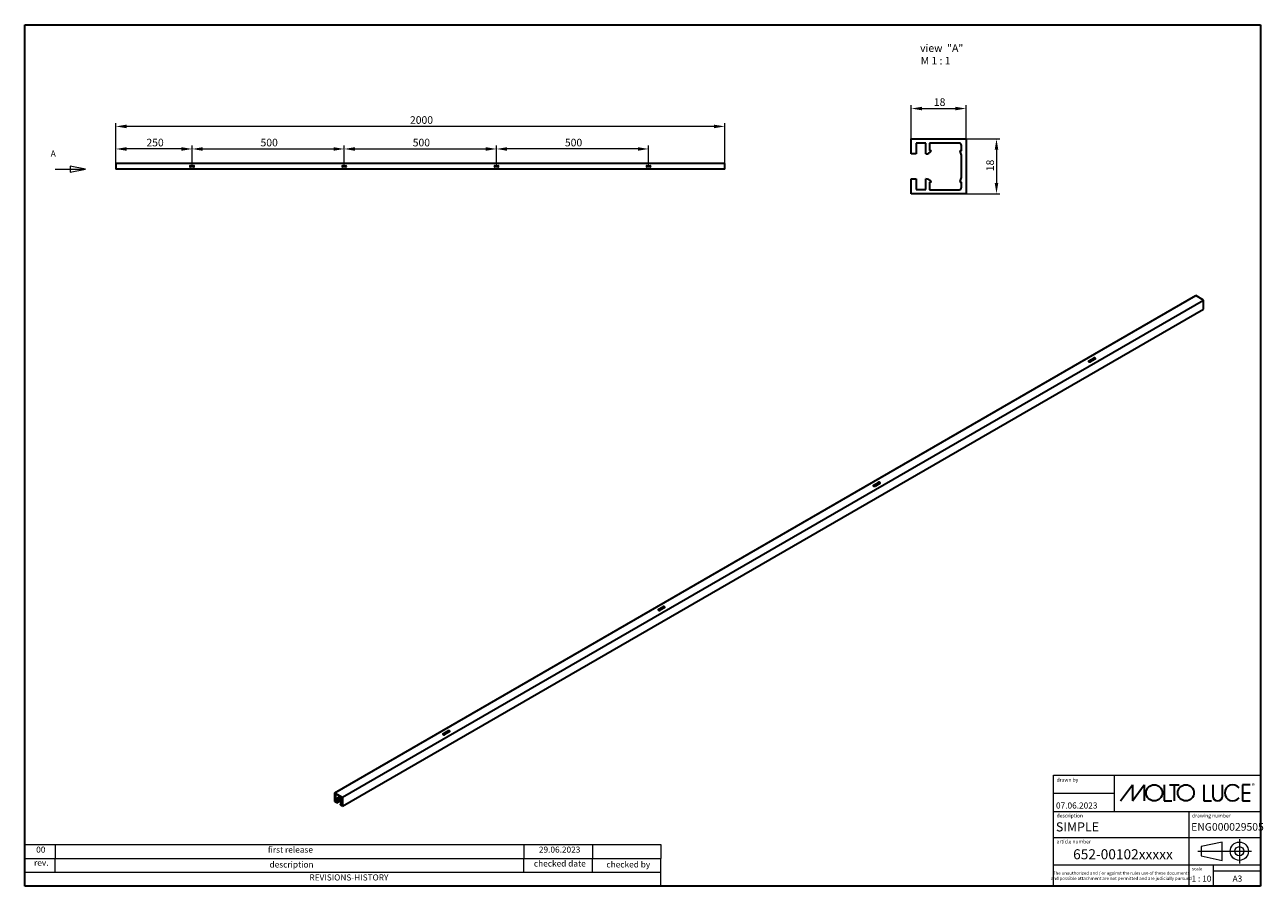
# Model space of a CAD drawing. Units: millimetres. Extents: x 70 to 4139, y 70 to 2900.
import ezdxf

# ---------------------------------------------------------------- set-up
doc = ezdxf.new("R2010")
doc.units = ezdxf.units.MM
doc.header["$LTSCALE"] = 10
doc.linetypes.add('CHAIN', pattern=[0.3543, 0.2362, -0.0295, 0.0591, -0.0295])
doc.linetypes.add('LONG_DASH_DOTTED', pattern=[0.3001, 0.2362, -0.0295, 0.0049, -0.0295])
for name, color, linetype, lineweight in [('Border (ISO)', 7, 'Continuous', 35), ('Dimension (ISO)', 7, 'Continuous', 9), ('Section Line (ISO)', 7, 'CHAIN', 18), ('Symbol (ISO)', 7, 'Continuous', 18), ('Title (ISO)', 7, 'Continuous', 18), ('Visible (ISO)', 7, 'Continuous', 35), ('Visible Narrow (ISO)', 7, 'Continuous', 18)]:
    doc.layers.add(name, color=color, linetype=linetype, lineweight=lineweight)
doc.styles.add('MoltoLuce 2 mm', font='TSTARPRO-Regular.ttf')
doc.styles.add('MoltoLuce 2_5 mm', font='TSTARPRO-Regular.ttf')
doc.styles.add('Text Style121', font='TSTARPRO-Regular.ttf')
doc.styles.add('Text Style90', font='TSTARPRO-Regular.ttf')
doc.styles.add('Text Style92', font='TSTARPRO-Regular.ttf')
doc.dimstyles.new('Standard (MoltoLuce)', dxfattribs={"dimscale": 10, "dimtxt": 2.5, "dimasz": 3.5, "dimexe": 1.1, "dimexo": 0, "dimgap": 0.8, "dimtad": 1, "dimrnd": 1e-08, "dimtxsty": 'MoltoLuce 2_5 mm', "dimcen": 0.09, "dimdle": 10, "dimclrd": 256, "dimclre": 256, "dimclrt": 256, "dimadec": 1, "dimazin": 2, "dimtfac": 0.8, "dimtdec": 3, "dimtmove": 0, "dimatfit": 3, "dimfxl": 1, "dimtolj": 1, "dimlwd": -1, "dimlwe": -1, "dimarcsym": 0})

# ---------------------------------------------------------------- blocks, each defined once
blk = doc.blocks.new('Borders MoltoLuce')
at = {"layer": 'Border (ISO)'}
for p, q in [((7, 290), (413, 290)), ((7, 7), (7, 290)), ((413, 290), (413, 7)), ((413, 7), (7, 7))]:
    blk.add_line(p, q, dxfattribs=at)
blk = doc.blocks.new('Title Blocks MoltoLuce SIMPLE')
at = {"layer": 'Title (ISO)'}
for p, q in [((345, 43.54), (413, 43.54)), ((345, 7), (345, 43.54)), ((365, 31.54), (365, 43.54)), ((413, 43.54), (413, 7)), ((345, 37.54), (365, 37.54)), ((345, 31.54), (413, 31.54)), ((389.5, 31.54), (389.5, 7)), ((345, 23), (413, 23)), ((345, 14), (413, 14)), ((397.5, 7), (397.5, 14)), ((413, 12), (397.5, 12)), ((413, 7), (345, 7))]:
    blk.add_line(p, q, dxfattribs=at)
at = {"layer": 'Title (ISO)', "lineweight": 35}
for p, q in [((367.03, 35.02), (370.9, 40.35)), ((370.9, 40.35), (370.9, 35.02)), ((370.9, 35.02), (374.76, 40.35)), ((374.76, 40.35), (374.76, 35.02)), ((381.38, 40.35), (381.38, 35.02)), ((383.09, 40.35), (386.23, 40.35)), ((384.66, 40.35), (384.66, 35.02)), ((394.34, 40.35), (394.34, 35.02)), ((397.29, 40.35), (397.29, 36.63)), ((400.52, 36.63), (400.52, 40.35)), ((407.06, 40.35), (407.06, 35.02)), ((409.59, 40.35), (407.06, 40.35)), ((407.06, 37.68), (409.59, 37.68)), ((381.38, 35.02), (383.91, 35.02)), ((394.34, 35.02), (396.86, 35.02)), ((407.06, 35.02), (409.59, 35.02))]:
    blk.add_line(p, q, dxfattribs=at)
at = {"layer": 'Title (ISO)', "lineweight": 18}
for p, q in [((400.35, 21.5), (393.45, 20)), ((400.35, 15.5), (400.35, 21.5)), ((393.45, 20), (393.45, 17)), ((393.45, 17), (400.35, 15.5))]:
    blk.add_line(p, q, dxfattribs=at)
at = {"layer": 'Title (ISO)', "linetype": 'LONG_DASH_DOTTED', "lineweight": 18, "ltscale": 10.495614}
for p, q in [((406.05, 22.5), (406.05, 14.5)), ((402.05, 18.5), (410.05, 18.5))]:
    blk.add_line(p, q, dxfattribs=at)
at = {"layer": 'Title (ISO)', "linetype": 'LONG_DASH_DOTTED', "lineweight": 18, "ltscale": 12.59334}
blk.add_line((392.45, 18.5), (402.05, 18.5), dxfattribs=at)
at = {"layer": 'Title (ISO)', "lineweight": 35}
for centre in [(378.08, 37.68), (388.48, 37.68)]:
    blk.add_circle(centre, 2.66, dxfattribs=at)
at = {"layer": 'Title (ISO)', "lineweight": 18}
for radius in [3, 1.5]:
    blk.add_circle((406.05, 18.5), radius, dxfattribs=at)
at = {"layer": 'Title (ISO)', "lineweight": 35}
for centre, radius, start, end in [((398.91, 36.63), 1.61, 180, 0), ((403.9, 37.68), 2.66, 39.3418, 320.6582)]:
    blk.add_arc(centre, radius, start, end, dxfattribs=at)
at = {"layer": 'Title (ISO)', "attachment_point": 1, "style": 'MoltoLuce 2 mm'}
for s, insert, char_height in [('\\fTSTAR PRO|b0|i0;{\\H1.2000;drawn by}', (346, 42.54), 1.2), ('\\fTSTAR PRO Headline|b0|i0;{\\H1.5000;®}', (410.09, 40.75), 1.5), ('\\fTSTAR PRO|b0|i0;{\\H1.2000;description}', (346, 30.79), 1.2), ('\\fTSTAR PRO|b0|i0;{\\H1.2000;drawing number}\\fTSTAR PRO|b0|i0;{\\H1.8000;\\P}', (390.5, 30.78), 1.2), ('\\fTSTAR PRO|b0|i0;{\\H1.2000;article number}', (346, 22.25), 1.2), ('\\fTSTAR PRO|b0|i0;{\\H1.0200;scale}', (390.5, 13.25), 1.02)]:
    blk.add_mtext(s, dxfattribs=dict(at, insert=insert, char_height=char_height))
at = {"layer": 'Title (ISO)', "color": 7, "insert": (367.25, 10.45), "char_height": 1.05, "attachment_point": 5, "line_spacing_factor": 1.004773, "style": 'MoltoLuce 2 mm'}
blk.add_mtext('\\fTSTAR PRO|b0|i0;{\\H1.0500;The unauthorized and / or against the rules use of these documents\\P}\\fTSTAR PRO|b0|i0;{\\H1.0500;and possible attachment are not permitted and are judicially pursued}', dxfattribs=at)
at = {"layer": 'Title (ISO)'}
for tag, p, height, style in [('ERSTELLUNGSDATUM_001', (345.8, 32.52), 2, 'MoltoLuce 2 mm'), ('BESTANDSNUMMER_001', (345.77, 25), 3, 'Text Style92'), ('BAUTEILNUMMER_001', (390.21, 25.25), 2.5, 'Text Style90'), ('PROJEKT_001', (351.43, 15.85), 3.3, 'Text Style121'), ('Anfänglicher_Ansichtsmaßstab_001', (390.33, 8.5), 2, 'MoltoLuce 2 mm'), ('Blattgröße_001', (403.82, 8.51), 2, 'MoltoLuce 2 mm')]:
    blk.add_attdef(tag, p, '', height=height, dxfattribs=dict(at, style=style))
blk = doc.blocks.new('REVISIONS-HISTORY')
at = {"layer": 'Symbol (ISO)'}
for p, q in [((7, 20.7), (216, 20.7)), ((7, 20.7), (7, 16.14)), ((17, 20.7), (17, 16.14)), ((171, 20.7), (171, 16.14)), ((193.5, 20.7), (193.5, 16.14)), ((216, 20.7), (216, 16.14)), ((7, 16.14), (216, 16.14)), ((7, 11.57), (7, 16.14)), ((17, 11.57), (17, 16.14)), ((171, 11.57), (171, 16.14)), ((193.5, 11.57), (193.5, 16.14)), ((216, 11.57), (216, 16.14)), ((7, 7), (7, 11.57)), ((7, 11.57), (216, 11.57)), ((216, 7), (216, 11.57)), ((7, 7), (216, 7))]:
    blk.add_line(p, q, dxfattribs=at)
at = {"layer": 'Symbol (ISO)', "char_height": 2, "attachment_point": 7, "style": 'MoltoLuce 2 mm'}
for s, insert in [('00', (10.75, 17.4)), ('first release', (86.89, 17.39)), ('29.06.2023', (175.91, 17.4)), ('rev.', (10.05, 13.09)), ('description', (87.41, 12.52)), ('checked date', (174.27, 12.84)), ('checked by', (198.1, 12.54)), ('REVISIONS-HISTORY', (100.52, 8.26))]:
    blk.add_mtext(s, dxfattribs=dict(at, insert=insert))
blk = doc.blocks.new('2dTransSection0')
at = {"layer": 'Section Line (ISO)', "linetype": 'Continuous'}
for p, q in [((16.95, 242.58), (21.95, 242.58)), ((26.95, 242.58), (21.95, 243.58)), ((21.95, 243.58), (21.95, 241.58)), ((21.95, 242.58), (26.95, 242.58)), ((21.95, 241.58), (26.95, 242.58))]:
    blk.add_line(p, q, dxfattribs=at)
at = {"layer": 'Section Line (ISO)', "linetype": 'Continuous', "flags": 128}
blk.add_lwpolyline([(21.95, 241.58), (26.95, 242.58), (21.95, 243.58), (21.95, 241.58)], dxfattribs=at)
at = {"layer": 'Section Line (ISO)'}
blk.add_solid([(21.95, 241.58), (26.95, 242.58), (21.95, 243.58), (21.95, 241.58)], dxfattribs=at)
at = {"layer": 'Section Line (ISO)', "insert": (15.53, 246.08), "char_height": 2, "attachment_point": 7, "style": 'MoltoLuce 2 mm'}
blk.add_mtext('A', dxfattribs=at)
blk = doc.blocks.new('*D8')
at = {"layer": 'Defpoints', "color": 0}
for p in [(369.5, 2566.1), (369.5, 2443.8), (2369.5, 2443.8)]:
    blk.add_point(p, dxfattribs=at)
at = {"layer": 'Dimension (ISO)'}
for p, q in [((369.5, 2443.8), (369.5, 2577.1)), ((2334.5, 2566.1), (404.5, 2566.1)), ((2369.5, 2443.8), (2369.5, 2577.1))]:
    blk.add_line(p, q, dxfattribs=at)
for points in [[(404.5, 2571.9), (404.5, 2560.2), (369.5, 2566.1)], [(2334.5, 2571.9), (2334.5, 2560.2), (2369.5, 2566.1)]]:
    blk.add_solid(points, dxfattribs=at)
at = {"layer": 'Dimension (ISO)', "insert": (1335.6, 2599.6), "char_height": 25, "attachment_point": 1, "style": 'MoltoLuce 2_5 mm'}
blk.add_mtext('\\A1;2000', dxfattribs=at)
blk = doc.blocks.new('*D9')
at = {"layer": 'Defpoints', "color": 0}
for p in [(369.5, 2492), (369.5, 2443.8), (619.5, 2436.8)]:
    blk.add_point(p, dxfattribs=at)
at = {"layer": 'Dimension (ISO)'}
for p, q in [((369.5, 2443.8), (369.5, 2503)), ((584.5, 2492), (404.5, 2492)), ((619.5, 2436.8), (619.5, 2503))]:
    blk.add_line(p, q, dxfattribs=at)
for points in [[(404.5, 2497.8), (404.5, 2486.1), (369.5, 2492)], [(584.5, 2497.8), (584.5, 2486.1), (619.5, 2492)]]:
    blk.add_solid(points, dxfattribs=at)
at = {"layer": 'Dimension (ISO)', "insert": (469.7, 2525.5), "char_height": 25, "attachment_point": 1, "style": 'MoltoLuce 2_5 mm'}
blk.add_mtext('\\A1;250', dxfattribs=at)
blk = doc.blocks.new('*D10')
at = {"layer": 'Defpoints', "color": 0}
for p in [(3162.6, 2624.8), (2982.6, 2524.8), (3162.6, 2524.8)]:
    blk.add_point(p, dxfattribs=at)
at = {"layer": 'Dimension (ISO)'}
for p, q in [((2982.6, 2524.8), (2982.6, 2635.8)), ((3017.6, 2624.8), (3127.6, 2624.8)), ((3162.6, 2524.8), (3162.6, 2635.8))]:
    blk.add_line(p, q, dxfattribs=at)
for points in [[(3017.6, 2630.6), (3017.6, 2619), (2982.6, 2624.8)], [(3127.6, 2630.6), (3127.6, 2619), (3162.6, 2624.8)]]:
    blk.add_solid(points, dxfattribs=at)
at = {"layer": 'Dimension (ISO)', "insert": (3056.8, 2658.4), "char_height": 25, "attachment_point": 1, "style": 'MoltoLuce 2_5 mm'}
blk.add_mtext('\\A1;18', dxfattribs=at)
blk = doc.blocks.new('*D11')
at = {"layer": 'Defpoints', "color": 0}
for p in [(3162.6, 2524.8), (3162.6, 2344.8), (3262.6, 2344.8)]:
    blk.add_point(p, dxfattribs=at)
at = {"layer": 'Dimension (ISO)'}
for p, q in [((3162.6, 2524.8), (3273.6, 2524.8)), ((3262.6, 2489.8), (3262.6, 2379.8)), ((3162.6, 2344.8), (3273.6, 2344.8))]:
    blk.add_line(p, q, dxfattribs=at)
for points in [[(3256.7, 2489.8), (3268.4, 2489.8), (3262.6, 2524.8)], [(3256.7, 2379.8), (3268.4, 2379.8), (3262.6, 2344.8)]]:
    blk.add_solid(points, dxfattribs=at)
at = {"layer": 'Dimension (ISO)', "insert": (3229, 2419), "char_height": 25, "attachment_point": 1, "rotation": 90, "style": 'MoltoLuce 2_5 mm'}
blk.add_mtext('\\A1;18', dxfattribs=at)
blk = doc.blocks.new('*D12')
at = {"layer": 'Defpoints', "color": 0}
for p in [(1119.5, 2492), (619.5, 2436.8), (1119.5, 2436.8)]:
    blk.add_point(p, dxfattribs=at)
at = {"layer": 'Dimension (ISO)'}
for p, q in [((619.5, 2436.8), (619.5, 2503)), ((654.5, 2492), (1084.5, 2492)), ((1119.5, 2436.8), (1119.5, 2503))]:
    blk.add_line(p, q, dxfattribs=at)
for points in [[(654.5, 2497.8), (654.5, 2486.1), (619.5, 2492)], [(1084.5, 2497.8), (1084.5, 2486.1), (1119.5, 2492)]]:
    blk.add_solid(points, dxfattribs=at)
at = {"layer": 'Dimension (ISO)', "insert": (844.6, 2525.5), "char_height": 25, "attachment_point": 1, "style": 'MoltoLuce 2_5 mm'}
blk.add_mtext('\\A1;500', dxfattribs=at)
blk = doc.blocks.new('*D13')
at = {"layer": 'Defpoints', "color": 0}
for p in [(1619.5, 2492), (1119.5, 2436.8), (1619.5, 2436.8)]:
    blk.add_point(p, dxfattribs=at)
at = {"layer": 'Dimension (ISO)'}
for p, q in [((1119.5, 2436.8), (1119.5, 2503)), ((1154.5, 2492), (1584.5, 2492)), ((1619.5, 2436.8), (1619.5, 2503))]:
    blk.add_line(p, q, dxfattribs=at)
for points in [[(1154.5, 2497.8), (1154.5, 2486.1), (1119.5, 2492)], [(1584.5, 2497.8), (1584.5, 2486.1), (1619.5, 2492)]]:
    blk.add_solid(points, dxfattribs=at)
at = {"layer": 'Dimension (ISO)', "insert": (1344.6, 2525.5), "char_height": 25, "attachment_point": 1, "style": 'MoltoLuce 2_5 mm'}
blk.add_mtext('\\A1;500', dxfattribs=at)
blk = doc.blocks.new('*D14')
at = {"layer": 'Defpoints', "color": 0}
for p in [(1619.5, 2492), (1619.5, 2436.8), (2119.5, 2436.8)]:
    blk.add_point(p, dxfattribs=at)
at = {"layer": 'Dimension (ISO)'}
for p, q in [((1619.5, 2436.8), (1619.5, 2503)), ((2084.5, 2492), (1654.5, 2492)), ((2119.5, 2436.8), (2119.5, 2503))]:
    blk.add_line(p, q, dxfattribs=at)
for points in [[(1654.5, 2497.8), (1654.5, 2486.1), (1619.5, 2492)], [(2084.5, 2497.8), (2084.5, 2486.1), (2119.5, 2492)]]:
    blk.add_solid(points, dxfattribs=at)
at = {"layer": 'Dimension (ISO)', "insert": (1844.6, 2525.5), "char_height": 25, "attachment_point": 1, "style": 'MoltoLuce 2_5 mm'}
blk.add_mtext('\\A1;500', dxfattribs=at)

msp = doc.modelspace()

# ---------------------------------------------------------------- linework, layer by layer
at = {"layer": 'Visible (ISO)'}
for p, q in [((2982.564, 2475.79), (2982.564, 2524.79)), ((2982.564, 2524.79), (3162.564, 2524.79)), ((3162.564, 2524.79), (3162.564, 2344.79)), ((3030.564, 2510.54), (2998.564, 2510.54)), ((2998.564, 2510.54), (2998.564, 2475.79)), ((3030.564, 2475.79), (3030.564, 2510.54)), ((3140.064, 2511.29), (3042.564, 2511.29)), ((3042.564, 2511.29), (3042.564, 2486.543)), ((3042.564, 2486.543), (3046.564, 2486.543)), ((3147.564, 2471.29), (3143.113, 2484.981)), ((3144.064, 2486.29), (3147.564, 2486.29)), ((3147.564, 2486.29), (3147.564, 2503.79)), ((2369.496, 2443.79), (369.496, 2443.79)), ((369.496, 2443.79), (369.496, 2425.79)), ((2369.496, 2425.79), (2369.496, 2443.79)), ((2998.564, 2475.79), (2982.564, 2475.79)), ((3147.564, 2398.29), (3147.564, 2471.29)), ((2369.496, 2425.79), (369.496, 2425.79)), ((614.246, 2436.79), (624.746, 2436.79)), ((624.746, 2432.79), (614.246, 2432.79)), ((1114.246, 2436.79), (1124.746, 2436.79)), ((1124.746, 2432.79), (1114.246, 2432.79)), ((1614.246, 2436.79), (1624.746, 2436.79)), ((1624.746, 2432.79), (1614.246, 2432.79)), ((2114.246, 2436.79), (2124.746, 2436.79)), ((2124.746, 2432.79), (2114.246, 2432.79)), ((2982.564, 2344.79), (2982.564, 2393.79)), ((2982.564, 2393.79), (2998.564, 2393.79)), ((2998.564, 2393.79), (2998.564, 2359.04)), ((3030.564, 2359.04), (3030.564, 2393.79)), ((3046.564, 2383.037), (3042.564, 2383.037)), ((3042.564, 2383.037), (3042.564, 2358.29)), ((3143.113, 2384.599), (3147.564, 2398.29)), ((3147.564, 2383.29), (3144.064, 2383.29)), ((3147.564, 2365.79), (3147.564, 2383.29)), ((3162.564, 2344.79), (2982.564, 2344.79)), ((2998.564, 2359.04), (3030.564, 2359.04)), ((3042.564, 2358.29), (3140.064, 2358.29)), ((1088.646, 377.351), (3917.073, 2010.344)), ((1114.102, 362.654), (3942.529, 1995.647)), ((3942.529, 1995.647), (3917.073, 2010.344)), ((3942.529, 1966.253), (3942.529, 1995.647)), ((1114.102, 333.26), (3942.529, 1966.253)), ((3565.995, 1796.218), (3580.844, 1804.791)), ((3580.844, 1802.341), (3565.995, 1793.768)), ((3586.501, 1801.525), (3571.651, 1792.952)), ((2858.888, 1387.969), (2873.737, 1396.542)), ((2873.737, 1394.093), (2858.888, 1385.52)), ((2879.394, 1393.277), (2864.545, 1384.703)), ((2151.781, 979.721), (2166.63, 988.294)), ((2166.63, 985.845), (2151.781, 977.271)), ((2172.287, 985.028), (2157.438, 976.455)), ((1444.674, 571.473), (1459.523, 580.046)), ((1459.523, 577.596), (1444.674, 569.023)), ((1465.18, 576.78), (1450.331, 568.207)), ((1088.646, 377.351), (1114.102, 362.654)), ((1088.646, 347.957), (1088.646, 377.351)), ((1090.555, 372.574), (1090.555, 356.652)), ((1094.091, 371.758), (1091.616, 373.186)), ((1094.091, 371.186), (1094.091, 371.758)), ((1096.212, 370.533), (1094.276, 370.924)), ((1106.536, 364.572), (1096.212, 370.533)), ((1095.576, 343.956), (1088.646, 347.957)), ((1090.555, 356.652), (1105.404, 365.226)), ((1090.555, 356.652), (1094.055, 354.632)), ((1090.661, 354.632), (1090.661, 349.406)), ((1095.576, 351.794), (1090.661, 354.632)), ((1090.661, 349.406), (1095.187, 352.019)), ((1090.661, 349.406), (1095.576, 346.569)), ((1094.055, 354.632), (1094.055, 355.285)), ((1094.096, 355.377), (1107.852, 363.318)), ((1095.576, 351.794), (1111.846, 361.188)), ((1095.576, 346.569), (1112.193, 356.163)), ((1095.576, 343.956), (1112.193, 353.55)), ((1095.576, 346.569), (1095.576, 343.956)), ((1108.472, 362.728), (1106.536, 364.572)), ((1112.087, 342.262), (1107.172, 345.099)), ((1107.172, 339.873), (1111.698, 342.486)), ((1107.172, 339.873), (1112.087, 337.036)), ((1107.172, 337.261), (1107.172, 339.873)), ((1114.102, 333.26), (1107.172, 337.261)), ((1108.001, 346.93), (1112.193, 349.35)), ((1108.616, 362.685), (1109.211, 363.028)), ((1108.657, 363.348), (1108.657, 362.776)), ((1111.132, 361.919), (1108.657, 363.348)), ((1108.693, 346.181), (1112.193, 348.201)), ((1108.693, 346.834), (1108.693, 346.181)), ((1108.693, 346.181), (1112.193, 344.16)), ((1112.087, 337.036), (1112.087, 342.262)), ((1112.193, 344.16), (1112.193, 360.082)), ((1114.102, 362.654), (1114.102, 333.26))]:
    msp.add_line(p, q, dxfattribs=at)
for centre, radius, start, end in [((3030.564, 2495.79), 20, 270, 327.363101), ((3046.564, 2485.543), 1, 327.363102, 89.999945), ((3140.064, 2503.79), 7.5, 359.999994, 89.999992), ((3144.064, 2485.29), 1, 90, 198.00979), ((614.246, 2434.79), 2, 90, 270), ((624.746, 2434.79), 2, 270, 90), ((1114.246, 2434.79), 2, 90, 270), ((1124.746, 2434.79), 2, 270, 90), ((1614.246, 2434.79), 2, 90, 270), ((1624.746, 2434.79), 2, 270, 90), ((2114.246, 2434.79), 2, 90, 270), ((2124.746, 2434.79), 2, 270, 90), ((3030.564, 2373.79), 20, 32.636898, 89.999996), ((3046.564, 2384.037), 1, 270, 32.636966), ((3140.064, 2365.79), 7.5, 270.000007, 0.000009), ((3144.064, 2384.29), 1, 161.99021, 269.999974)]:
    msp.add_arc(centre, radius, start, end, dxfattribs=at)
for centre, major_axis, start_param, end_param in [((3568.823, 1794.585), (-4, 0), 5.49778714, 8.6393798), ((3568.823, 1792.135), (-4, 0), 5.49778714, 5.72419541), ((3583.672, 1803.158), (4, 0), 5.49778714, 8.6393798), ((3583.672, 1800.708), (-4, 0), 3.70058255, 5.49778714), ((2861.716, 1386.336), (-4, 0), 5.49778714, 8.6393798), ((2861.716, 1383.887), (-4, 0), 5.49778714, 5.72419541), ((2876.565, 1394.909), (4, 0), 5.49778714, 8.6393798), ((2876.565, 1392.46), (-4, 0), 3.70058255, 5.49778714), ((2154.609, 978.088), (-4, 0), 5.49778714, 8.6393798), ((2154.609, 975.639), (-4, 0), 5.49778714, 5.72419541), ((2169.459, 986.661), (4, 0), 5.49778714, 8.6393798), ((2169.459, 984.212), (-4, 0), 3.70058255, 5.49778714), ((1447.503, 569.84), (-4, 0), 5.49778714, 8.6393798), ((1462.352, 578.413), (4, 0), 5.49778714, 8.6393798), ((1462.352, 575.963), (-4, 0), 3.70058255, 5.49778714), ((1447.503, 567.39), (-4, 0), 5.49778714, 5.72419541), ((1091.616, 371.962), (-0.75, 1.299), 5.49778698, 7.06858334), ((1094.232, 371.104), (-0.1, 0.173), 0.78539863, 2.67052463), ((1094.196, 355.203), (-0.1, 0.173), 4.92816463, 7.06858347), ((1092.747, 353.427), (2, -3.464), 0.78539823, 1.78657317), ((1110.001, 343.466), (-2, 3.464), 6.06740848, 7.06858347), ((1108.516, 362.858), (0.1, -0.173), 5.18345701, 7.06858347), ((1108.551, 346.915), (-0.1, 0.173), 3.92699178, 6.06740846), ((1111.132, 360.694), (-0.75, 1.299), 3.92699096, 5.49778725)]:
    msp.add_ellipse(centre, major_axis=major_axis, ratio=0.57735027, start_param=start_param, end_param=end_param, dxfattribs=at)
at = {"layer": 'Visible Narrow (ISO)'}
for p, q in [((3565.995, 1796.218), (3565.995, 1793.768)), ((3580.844, 1804.791), (3580.844, 1802.341)), ((2858.888, 1387.969), (2858.888, 1385.52)), ((2873.737, 1396.542), (2873.737, 1394.093)), ((2151.781, 979.721), (2151.781, 977.271)), ((2166.63, 988.294), (2166.63, 985.845)), ((1444.674, 571.473), (1444.674, 569.023)), ((1459.523, 580.046), (1459.523, 577.596)), ((1090.555, 372.574), (1091.616, 373.186)), ((1094.273, 355.297), (1107.971, 363.205)), ((1108.475, 347.097), (1112.193, 349.243)), ((1108.657, 362.776), (1109.152, 363.062)), ((1108.693, 346.834), (1112.193, 348.854))]:
    msp.add_line(p, q, dxfattribs=at)

# ---------------------------------------------------------------- block references
at = {"xscale": 10, "yscale": 10, "zscale": 10}
msp.add_blockref('Borders MoltoLuce', (0, 0), dxfattribs=at)
msp.add_blockref('Title Blocks MoltoLuce SIMPLE', (0, 0), dxfattribs=at).add_auto_attribs({'BAUTEILNUMMER_001': 'ENG000029505', 'BESTANDSNUMMER_001': 'SIMPLE', 'ERSTELLUNGSDATUM_001': '07.06.2023', 'Blattgröße_001': 'A3', 'Anfänglicher_Ansichtsmaßstab_001': '1 : 10', 'PROJEKT_001': '652-00102xxxxx'})
at = {"layer": 'Section Line (ISO)', "xscale": 10, "yscale": 10, "zscale": 10}
msp.add_blockref('2dTransSection0', (0, 0), dxfattribs=at)
at = {"layer": 'Symbol (ISO)', "xscale": 10, "yscale": 10, "zscale": 10}
msp.add_blockref('REVISIONS-HISTORY', (0, 0), dxfattribs=at)

# ---------------------------------------------------------------- texts
at = {"layer": 'Symbol (ISO)', "char_height": 25, "attachment_point": 7, "style": 'MoltoLuce 2_5 mm'}
for s, insert in [('view  "A"', (3011.665, 2803.223)), ('M 1 : 1', (3013.505, 2761.706))]:
    msp.add_mtext(s, dxfattribs=dict(at, insert=insert))

# ---------------------------------------------------------------- dimensions: what is measured, and where the dimension line sits
at = {"layer": 'Dimension (ISO)'}
dim = msp.add_linear_dim(base=(3162.564, 2624.79), p1=(2982.564, 2524.79), p2=(3162.564, 2524.79), dimstyle='Standard (MoltoLuce)', override={"dimgap": 0.8, "dimdec": 2, "dimlfac": 0.1, "dimtol": 0, "dimlim": 0, "dimtp": 0, "dimtm": 0, "dimtdec": 3, "dimtofl": 0, "dimatfit": 1}, dxfattribs=at)
dim.commit()
dim.dimension.update_dxf_attribs({"geometry": '*D10', "text_midpoint": (3072.564, 2624.79), "dimtype": 160})
for base, p1, p2, angle, override, picture, middle in [((369.496, 2566.069), (2369.496, 2443.79), (369.496, 2443.79), 180, {"dimgap": 0.8, "dimdec": 2, "dimtol": 0, "dimlim": 0, "dimtp": 0, "dimtm": 0, "dimtdec": 3, "dimtofl": 0, "dimatfit": 1}, '*D8', (1369.496, 2566.069)), ((369.496, 2491.977), (619.496, 2436.79), (369.496, 2443.79), 180, {"dimgap": 0.8, "dimdec": 2, "dimtol": 0, "dimlim": 0, "dimtp": 0, "dimtm": 0, "dimtdec": 3, "dimtofl": 0, "dimatfit": 1}, '*D9', (494.496, 2491.977)), ((1119.496, 2491.977), (619.496, 2436.79), (1119.496, 2436.79), 180, {"dimgap": 0.8, "dimdec": 2, "dimtol": 0, "dimlim": 0, "dimtp": 0, "dimtm": 0, "dimtdec": 3, "dimtofl": 0, "dimatfit": 1}, '*D12', (869.496, 2491.977)), ((1619.496, 2491.977), (1119.496, 2436.79), (1619.496, 2436.79), 180, {"dimgap": 0.8, "dimdec": 2, "dimtol": 0, "dimlim": 0, "dimtp": 0, "dimtm": 0, "dimtdec": 3, "dimtofl": 0, "dimatfit": 1}, '*D13', (1369.496, 2491.977)), ((1619.496, 2491.977), (2119.496, 2436.79), (1619.496, 2436.79), 180, {"dimgap": 0.8, "dimdec": 2, "dimtol": 0, "dimlim": 0, "dimtp": 0, "dimtm": 0, "dimtdec": 3, "dimtofl": 0, "dimatfit": 1}, '*D14', (1869.496, 2491.977)), ((3262.564, 2344.79), (3162.564, 2524.79), (3162.564, 2344.79), 270, {"dimgap": 0.8, "dimdec": 2, "dimlfac": 0.1, "dimtol": 0, "dimlim": 0, "dimtp": 0, "dimtm": 0, "dimtdec": 3, "dimtofl": 0, "dimatfit": 1}, '*D11', (3262.564, 2434.79))]:
    dim = msp.add_linear_dim(base=base, p1=p1, p2=p2, angle=angle, dimstyle='Standard (MoltoLuce)', override=override, dxfattribs=at)
    dim.commit()
    dim.dimension.update_dxf_attribs({"geometry": picture, "text_midpoint": middle, "dimtype": 160})

doc.saveas('drawing.dxf')
